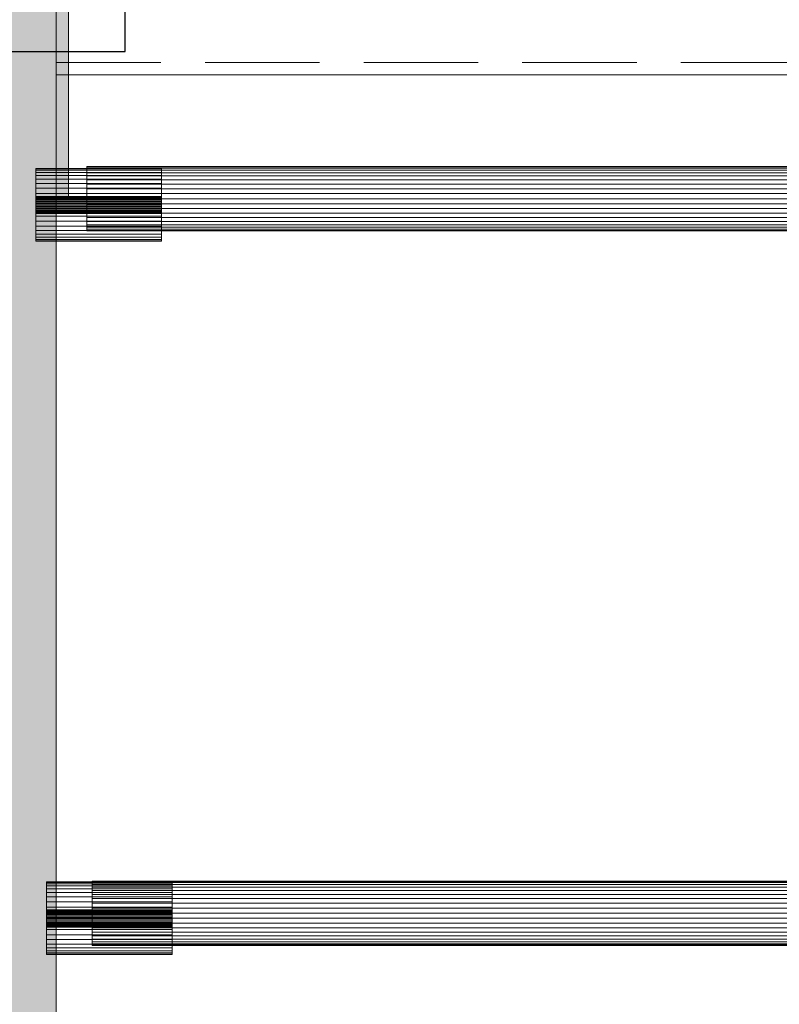
# Model space of a CAD drawing. Units: millimetres. Extents: x -2499 to 30162, y 11490 to 26590.
# Drawn here: x 23656 to 23844, y 23406 to 23649 of the extents above; entities that cross this region are included whole.
import ezdxf

# ---------------------------------------------------------------- set-up
doc = ezdxf.new("R2010")
doc.units = ezdxf.units.MM
doc.header["$MEASUREMENT"] = 0
doc.linetypes.add('Hidden Line', pattern=[39.122222, 28.222222, -10.9])
for name, color, linetype, lineweight, true_color in [('0_Pen_No__4', 7, 'Continuous', 5, 0x783c00), ('A-FLOR_Pen_No__2', 7, 'Continuous', 5, 0x747474), ('d_izmeri 0.09_Pen_No__2', 7, 'Continuous', 5, 0x747474), ('d_izmeri 0.09_Pen_No__65', 7, 'Continuous', 5, 0x636300)]:
    doc.layers.add(name, color=color, linetype=linetype, lineweight=lineweight, true_color=true_color)
for name, color, linetype, lineweight in [('0_Pen_No__7', 5, 'Continuous', 5), ('A-DIMS_Pen_No__1', 7, 'Continuous', 30), ('A-NPLT_Pen_No__1', 7, 'Continuous', 30)]:
    doc.layers.add(name, color=color, linetype=linetype, lineweight=lineweight)
for name, color, linetype in [('A-DIMS', 7, 'Continuous'), ('A-FLOR', 7, 'Continuous'), ('d_izmeri 0.09', 7, 'Continuous')]:
    doc.layers.add(name, color=color, linetype=linetype)
doc.styles.add('GENERATED_STYLE_1', font='Tahoma_1.ttf')
doc.dimstyles.new('GENERATED_STYLE__2', dxfattribs={"dimtxt": 200, "dimasz": 95, "dimexe": 0.18, "dimexo": 10000, "dimgap": 0.09, "dimtad": 1, "dimtih": 1, "dimtoh": 1, "dimdec": 0, "dimzin": 0, "dimdsep": 46, "dimtxsty": 'GENERATED_STYLE_1', "dimblk": 'ARROWHEAD_6', "dimblk1": 'ARROWHEAD_6', "dimblk2": 'ARROWHEAD_6', "dimcen": 0.09, "dimclrd": 7, "dimclre": 7, "dimclrt": 7, "dimadec": 0, "dimazin": 0, "dimtfac": 1, "dimtdec": 4, "dimtmove": 0, "dimatfit": 3, "dimfxl": 1, "dimtolj": 1, "dimtzin": 0, "dimarcsym": 0})

# ---------------------------------------------------------------- blocks, each defined once
blk = doc.blocks.new('Slab_17', base_point=(23682.5, 23720.85))
at = {"layer": 'A-FLOR_Pen_No__2', "linetype": 'Continuous', "flags": 128}
blk.add_lwpolyline([(23682.5, 23720.85), (23602.5, 23720.85), (23602.5, 23640.85), (23682.5, 23640.85)], close=True, dxfattribs=at)
blk = doc.blocks.new('KE380_deelis')
at = {"layer": 'd_izmeri 0.09_Pen_No__65', "linetype": 'Continuous'}
blk.add_hatch(color=256, dxfattribs=at).paths.add_polyline_path([(400, 0), (400, 46), (-400, 46), (-400, 0)])
blk.add_line((-361.73, 0), (400, 0), dxfattribs=at)
blk = doc.blocks.new('Tube 10_2')
at = {"layer": '0_Pen_No__4', "linetype": 'Continuous'}
for p, q in [((730, 17.5), (0, 17.5)), ((730, -17.5), (730, 17.5))]:
    blk.add_line(p, q, dxfattribs=at)
at = {"layer": '0_Pen_No__4', "linetype": 'Hidden Line'}
blk.add_line((0, 14.5), (730, 14.5), dxfattribs=at)
blk = doc.blocks.new('ME_det')
at = {"layer": 'd_izmeri 0.09_Pen_No__2', "linetype": 'Continuous'}
blk.add_hatch(color=256, dxfattribs=at).paths.add_polyline_path([(47.93, 0), (47.93, 3), (-48.02, 3), (-48.02, 0)])
for p, q in [((-48.02, 3), (-47.75, 3)), ((-48.02, 0), (-48.02, 3)), ((-47.75, 3), (-46.96, 3)), ((-46.96, 3), (-45.67, 3)), ((-45.67, 3), (-43.91, 3)), ((-43.91, 3), (-41.72, 3)), ((-41.72, 3), (-41.01, 3)), ((-41.01, 3), (-38.14, 3)), ((-38.14, 3), (-34.89, 3)), ((-34.89, 3), (-31.37, 3)), ((-31.37, 3), (-27.68, 3)), ((-27.68, 3), (-23.93, 3)), ((-23.93, 3), (-20.24, 3)), ((-20.24, 3), (-16.72, 3)), ((-16.72, 3), (-13.48, 3)), ((-13.48, 3), (-10.61, 3)), ((-10.61, 3), (41.72, 3)), ((41.72, 3), (44.13, 3)), ((44.13, 3), (46, 3)), ((46, 3), (47.28, 3)), ((47.28, 3), (47.93, 3)), ((47.93, 0), (47.93, 3)), ((-10.61, 0), (41.72, 0)), ((41.72, 0), (44.13, 0)), ((44.13, 0), (46, 0)), ((46, 0), (47.28, 0)), ((47.28, 0), (47.93, 0)), ((-48.02, 0), (-47.75, 0)), ((-47.75, 0), (-46.96, 0)), ((-46.96, 0), (-45.67, 0)), ((-45.67, 0), (-43.91, 0)), ((-43.91, 0), (-41.72, 0)), ((-41.72, 0), (-41.01, 0)), ((-41.01, 0), (-38.14, 0)), ((-38.14, 0), (-34.89, 0)), ((-34.89, 0), (-31.37, 0)), ((-31.37, 0), (-27.68, 0)), ((-27.68, 0), (-23.93, 0)), ((-23.93, 0), (-20.24, 0)), ((-20.24, 0), (-16.72, 0)), ((-16.72, 0), (-13.48, 0)), ((-13.48, 0), (-10.61, 0))]:
    blk.add_line(p, q, dxfattribs=at)
blk = doc.blocks.new('___SOLID3D___E36_BLOCK_', base_point=(2914.13, 25817.47, 104.4))
at = {"layer": '0_Pen_No__7', "linetype": 'Continuous'}
for p, q in [((2906.2, 25462.47, 104.4), (2906.2, 26172.47, 104.4)), ((2906.2, 26172.47, 104.4), (2906.3, 26172.47, 104.4)), ((2906.3, 26172.47, 104.4), (2906.2, 26172.47, 104.4)), ((2906.2, 26172.47, 104.4), (2906.2, 25462.47, 104.4)), ((2906.2, 26172.47, 104.4), (2906.3, 26172.47, 104.4)), ((2906.3, 26172.47, 104.4), (2906.2, 26172.47, 104.4)), ((2906.59, 26172.47, 104.4), (2906.3, 26172.47, 104.4)), ((2906.3, 26172.47, 104.4), (2906.3, 25462.47, 104.4)), ((2906.3, 26172.47, 104.4), (2906.59, 26172.47, 104.4)), ((2906.3, 25462.47, 104.4), (2906.3, 26172.47, 104.4)), ((2906.3, 26172.47, 104.4), (2906.3, 25462.47, 104.4)), ((2906.3, 25462.47, 104.4), (2906.3, 26172.47, 104.4)), ((2906.3, 26172.47, 104.4), (2906.59, 26172.47, 104.4)), ((2906.59, 26172.47, 104.4), (2906.3, 26172.47, 104.4)), ((2907.07, 26172.47, 104.4), (2906.59, 26172.47, 104.4)), ((2906.59, 26172.47, 104.4), (2906.59, 25462.47, 104.4)), ((2906.59, 25462.47, 104.4), (2906.59, 26172.47, 104.4)), ((2906.59, 26172.47, 104.4), (2906.59, 25462.47, 104.4)), ((2906.59, 25462.47, 104.4), (2906.59, 26172.47, 104.4)), ((2906.59, 26172.47, 104.4), (2907.07, 26172.47, 104.4)), ((2906.59, 26172.47, 104.4), (2907.07, 26172.47, 104.4)), ((2907.07, 26172.47, 104.4), (2906.59, 26172.47, 104.4)), ((2907.72, 26172.47, 104.4), (2907.07, 26172.47, 104.4)), ((2907.07, 26172.47, 104.4), (2907.07, 25462.47, 104.4)), ((2907.07, 25462.47, 104.4), (2907.07, 26172.47, 104.4)), ((2907.07, 26172.47, 104.4), (2907.07, 25462.47, 104.4)), ((2907.07, 25462.47, 104.4), (2907.07, 26172.47, 104.4)), ((2907.07, 26172.47, 104.4), (2907.72, 26172.47, 104.4)), ((2907.07, 26172.47, 104.4), (2907.72, 26172.47, 104.4)), ((2907.72, 26172.47, 104.4), (2907.07, 26172.47, 104.4)), ((2908.52, 26172.47, 104.4), (2907.72, 26172.47, 104.4)), ((2907.72, 26172.47, 104.4), (2907.72, 25462.47, 104.4)), ((2907.72, 25462.47, 104.4), (2907.72, 26172.47, 104.4)), ((2907.72, 26172.47, 104.4), (2907.72, 25462.47, 104.4)), ((2907.72, 26172.47, 104.4), (2908.52, 26172.47, 104.4)), ((2907.72, 25462.47, 104.4), (2907.72, 26172.47, 104.4)), ((2907.72, 26172.47, 104.4), (2908.52, 26172.47, 104.4)), ((2908.52, 26172.47, 104.4), (2907.72, 26172.47, 104.4)), ((2909.47, 26172.47, 104.4), (2908.52, 26172.47, 104.4)), ((2908.52, 26172.47, 104.4), (2908.52, 25462.47, 104.4)), ((2908.52, 25462.47, 104.4), (2908.52, 26172.47, 104.4)), ((2908.52, 26172.47, 104.4), (2908.52, 25462.47, 104.4)), ((2908.52, 25462.47, 104.4), (2908.52, 26172.47, 104.4)), ((2908.52, 26172.47, 104.4), (2909.47, 26172.47, 104.4)), ((2908.52, 26172.47, 104.4), (2909.47, 26172.47, 104.4)), ((2909.47, 26172.47, 104.4), (2908.52, 26172.47, 104.4)), ((2910.53, 26172.47, 104.4), (2909.47, 26172.47, 104.4)), ((2909.47, 26172.47, 104.4), (2909.47, 25462.47, 104.4)), ((2909.47, 25462.47, 104.4), (2909.47, 26172.47, 104.4)), ((2909.47, 26172.47, 104.4), (2909.47, 25462.47, 104.4)), ((2909.47, 26172.47, 104.4), (2910.53, 26172.47, 104.4)), ((2909.47, 25462.47, 104.4), (2909.47, 26172.47, 104.4)), ((2909.47, 26172.47, 104.4), (2910.53, 26172.47, 104.4)), ((2910.53, 26172.47, 104.4), (2909.47, 26172.47, 104.4)), ((2911.68, 26172.47, 104.4), (2910.53, 26172.47, 104.4)), ((2910.53, 26172.47, 104.4), (2910.53, 25462.47, 104.4)), ((2910.53, 25462.47, 104.4), (2910.53, 26172.47, 104.4)), ((2910.53, 26172.47, 104.4), (2910.53, 25462.47, 104.4)), ((2910.53, 25462.47, 104.4), (2910.53, 26172.47, 104.4)), ((2910.53, 26172.47, 104.4), (2911.68, 26172.47, 104.4)), ((2910.53, 26172.47, 104.4), (2911.68, 26172.47, 104.4)), ((2911.68, 26172.47, 104.4), (2910.53, 26172.47, 104.4)), ((2912.89, 26172.47, 104.4), (2911.68, 26172.47, 104.4)), ((2911.68, 26172.47, 104.4), (2911.68, 25462.47, 104.4)), ((2911.68, 25462.47, 104.4), (2911.68, 26172.47, 104.4)), ((2911.68, 26172.47, 104.4), (2911.68, 25462.47, 104.4)), ((2911.68, 25462.47, 104.4), (2911.68, 26172.47, 104.4)), ((2911.68, 26172.47, 104.4), (2912.89, 26172.47, 104.4)), ((2911.68, 26172.47, 104.4), (2912.89, 26172.47, 104.4)), ((2912.89, 26172.47, 104.4), (2911.68, 26172.47, 104.4)), ((2914.13, 26172.47, 104.4), (2912.89, 26172.47, 104.4)), ((2912.89, 26172.47, 104.4), (2912.89, 25462.47, 104.4)), ((2912.89, 25462.47, 104.4), (2912.89, 26172.47, 104.4)), ((2912.89, 26172.47, 104.4), (2912.89, 25462.47, 104.4)), ((2912.89, 26172.47, 104.4), (2914.13, 26172.47, 104.4)), ((2912.89, 25462.47, 104.4), (2912.89, 26172.47, 104.4)), ((2912.89, 26172.47, 104.4), (2914.13, 26172.47, 104.4)), ((2914.13, 26172.47, 104.4), (2912.89, 26172.47, 104.4)), ((2915.37, 26172.47, 104.4), (2914.13, 26172.47, 104.4)), ((2914.13, 26172.47, 104.4), (2914.13, 25462.47, 104.4)), ((2914.13, 25462.47, 104.4), (2914.13, 26172.47, 104.4)), ((2914.13, 26172.47, 104.4), (2914.13, 25462.47, 104.4)), ((2914.13, 25462.47, 104.4), (2914.13, 26172.47, 104.4)), ((2914.13, 26172.47, 104.4), (2915.37, 26172.47, 104.4)), ((2914.13, 26172.47, 104.4), (2915.37, 26172.47, 104.4)), ((2915.37, 26172.47, 104.4), (2914.13, 26172.47, 104.4)), ((2916.58, 26172.47, 104.4), (2915.37, 26172.47, 104.4)), ((2915.37, 26172.47, 104.4), (2915.37, 25462.47, 104.4)), ((2915.37, 25462.47, 104.4), (2915.37, 26172.47, 104.4)), ((2915.37, 26172.47, 104.4), (2915.37, 25462.47, 104.4)), ((2915.37, 26172.47, 104.4), (2916.58, 26172.47, 104.4)), ((2915.37, 25462.47, 104.4), (2915.37, 26172.47, 104.4)), ((2915.37, 26172.47, 104.4), (2916.58, 26172.47, 104.4)), ((2916.58, 26172.47, 104.4), (2915.37, 26172.47, 104.4)), ((2917.73, 26172.47, 104.4), (2916.58, 26172.47, 104.4)), ((2916.58, 26172.47, 104.4), (2916.58, 25462.47, 104.4)), ((2916.58, 25462.47, 104.4), (2916.58, 26172.47, 104.4)), ((2916.58, 26172.47, 104.4), (2916.58, 25462.47, 104.4)), ((2916.58, 25462.47, 104.4), (2916.58, 26172.47, 104.4)), ((2916.58, 26172.47, 104.4), (2917.73, 26172.47, 104.4)), ((2916.58, 26172.47, 104.4), (2917.73, 26172.47, 104.4)), ((2917.73, 26172.47, 104.4), (2916.58, 26172.47, 104.4)), ((2918.79, 26172.47, 104.4), (2917.73, 26172.47, 104.4)), ((2917.73, 26172.47, 104.4), (2917.73, 25462.47, 104.4)), ((2917.73, 25462.47, 104.4), (2917.73, 26172.47, 104.4)), ((2917.73, 26172.47, 104.4), (2917.73, 25462.47, 104.4)), ((2917.73, 25462.47, 104.4), (2917.73, 26172.47, 104.4)), ((2917.73, 26172.47, 104.4), (2918.79, 26172.47, 104.4)), ((2917.73, 26172.47, 104.4), (2918.79, 26172.47, 104.4)), ((2918.79, 26172.47, 104.4), (2917.73, 26172.47, 104.4)), ((2919.74, 26172.47, 104.4), (2918.79, 26172.47, 104.4)), ((2918.79, 26172.47, 104.4), (2918.79, 25462.47, 104.4)), ((2918.79, 25462.47, 104.4), (2918.79, 26172.47, 104.4)), ((2918.79, 26172.47, 104.4), (2918.79, 25462.47, 104.4)), ((2918.79, 26172.47, 104.4), (2919.74, 26172.47, 104.4)), ((2918.79, 25462.47, 104.4), (2918.79, 26172.47, 104.4)), ((2918.79, 26172.47, 104.4), (2919.74, 26172.47, 104.4)), ((2919.74, 26172.47, 104.4), (2918.79, 26172.47, 104.4)), ((2920.55, 26172.47, 104.4), (2919.74, 26172.47, 104.4)), ((2919.74, 26172.47, 104.4), (2919.74, 25462.47, 104.4)), ((2919.74, 25462.47, 104.4), (2919.74, 26172.47, 104.4)), ((2919.74, 26172.47, 104.4), (2919.74, 25462.47, 104.4)), ((2919.74, 25462.47, 104.4), (2919.74, 26172.47, 104.4)), ((2919.74, 26172.47, 104.4), (2920.55, 26172.47, 104.4)), ((2919.74, 26172.47, 104.4), (2920.55, 26172.47, 104.4)), ((2920.55, 26172.47, 104.4), (2919.74, 26172.47, 104.4)), ((2921.2, 26172.47, 104.4), (2920.55, 26172.47, 104.4)), ((2920.55, 26172.47, 104.4), (2920.55, 25462.47, 104.4)), ((2920.55, 25462.47, 104.4), (2920.55, 26172.47, 104.4)), ((2920.55, 26172.47, 104.4), (2920.55, 25462.47, 104.4)), ((2920.55, 26172.47, 104.4), (2921.2, 26172.47, 104.4)), ((2920.55, 25462.47, 104.4), (2920.55, 26172.47, 104.4)), ((2920.55, 26172.47, 104.4), (2921.2, 26172.47, 104.4)), ((2921.2, 26172.47, 104.4), (2920.55, 26172.47, 104.4)), ((2921.68, 26172.47, 104.4), (2921.2, 26172.47, 104.4)), ((2921.2, 26172.47, 104.4), (2921.2, 25462.47, 104.4)), ((2921.2, 25462.47, 104.4), (2921.2, 26172.47, 104.4)), ((2921.2, 26172.47, 104.4), (2921.2, 25462.47, 104.4)), ((2921.2, 25462.47, 104.4), (2921.2, 26172.47, 104.4)), ((2921.2, 26172.47, 104.4), (2921.68, 26172.47, 104.4)), ((2921.2, 26172.47, 104.4), (2921.68, 26172.47, 104.4)), ((2921.68, 26172.47, 104.4), (2921.2, 26172.47, 104.4)), ((2921.97, 26172.47, 104.4), (2921.68, 26172.47, 104.4)), ((2921.68, 26172.47, 104.4), (2921.68, 25462.47, 104.4)), ((2921.68, 25462.47, 104.4), (2921.68, 26172.47, 104.4)), ((2921.68, 26172.47, 104.4), (2921.68, 25462.47, 104.4)), ((2921.68, 25462.47, 104.4), (2921.68, 26172.47, 104.4)), ((2921.68, 26172.47, 104.4), (2921.97, 26172.47, 104.4)), ((2921.68, 26172.47, 104.4), (2921.97, 26172.47, 104.4)), ((2921.97, 26172.47, 104.4), (2921.68, 26172.47, 104.4)), ((2922.06, 26172.47, 104.4), (2921.97, 26172.47, 104.4)), ((2921.97, 26172.47, 104.4), (2921.97, 25462.47, 104.4)), ((2921.97, 25462.47, 104.4), (2921.97, 26172.47, 104.4)), ((2921.97, 26172.47, 104.4), (2921.97, 25462.47, 104.4)), ((2921.97, 26172.47, 104.4), (2922.06, 26172.47, 104.4)), ((2921.97, 25462.47, 104.4), (2921.97, 26172.47, 104.4)), ((2921.97, 26172.47, 104.4), (2922.06, 26172.47, 104.4)), ((2922.06, 26172.47, 104.4), (2921.97, 26172.47, 104.4)), ((2922.06, 25462.47, 104.4), (2922.06, 26172.47, 104.4)), ((2922.06, 26172.47, 104.4), (2922.06, 25462.47, 104.4))]:
    blk.add_line(p, q, dxfattribs=at)
blk = doc.blocks.new('*D104')
at = {"layer": 'A-DIMS_Pen_No__1', "linetype": 'Continuous', "transparency": 16777216}
for p, q in [((22030.5, 24930.49), (22030.5, 25117.99)), ((29030.5, 24930.49), (29030.5, 25117.99)), ((22080.5, 25074.24), (21980.5, 24974.24)), ((28980.5, 24974.24), (29080.5, 25074.24)), ((21955.5, 25024.24), (22030.5, 25024.24)), ((22030.5, 25024.24), (29030.5, 25024.24)), ((29030.5, 25024.24), (29105.5, 25024.24))]:
    blk.add_line(p, q, dxfattribs=at)
at = {"layer": 'A-DIMS_Pen_No__1', "transparency": 16777216, "insert": (25187.64, 25064.24), "char_height": 200, "attachment_point": 7, "style": 'GENERATED_STYLE_1'}
blk.add_mtext('\\A1;{\\fTahoma|b0|i0|c0|p34;7\xa0000}', dxfattribs=at)
blk = doc.blocks.new('ARROWHEAD_6')
at = {"color": 0, "linetype": 'Continuous', "lineweight": 0}
for p, q in [((-0.5, -0.5), (0.5, 0.5)), ((0, 0), (-1, 0))]:
    blk.add_line(p, q, dxfattribs=at)
blk = doc.blocks.new('*D105')
at = {"layer": 'A-DIMS_Pen_No__1', "linetype": 'Continuous', "transparency": 16777216}
for p, q in [((23530.5, 24550.41), (23530.5, 24737.91)), ((27530.5, 24550.41), (27530.5, 24737.91)), ((23580.5, 24694.16), (23480.5, 24594.16)), ((27480.5, 24594.16), (27580.5, 24694.16)), ((23455.5, 24644.16), (23530.5, 24644.16)), ((23530.5, 24644.16), (27530.5, 24644.16)), ((27530.5, 24644.16), (27605.5, 24644.16))]:
    blk.add_line(p, q, dxfattribs=at)
at = {"layer": 'A-DIMS_Pen_No__1', "transparency": 16777216, "insert": (25187.64, 24684.16), "char_height": 200, "attachment_point": 7, "style": 'GENERATED_STYLE_1'}
blk.add_mtext('\\A1;{\\fTahoma|b0|i0|c0|p34;4\xa0000}', dxfattribs=at)
blk = doc.blocks.new('___SOLID3D___E5F_BLOCK_', base_point=(2914.17, 26165.97, 104.43))
at = {"layer": '0_Pen_No__7', "linetype": 'Continuous'}
for p, q in [((2905.2, 26150.47, 104.43), (2905.2, 26181.47, 104.43)), ((2905.2, 26181.47, 104.43), (2905.31, 26181.47, 104.43)), ((2905.31, 26181.47, 104.43), (2905.2, 26181.47, 104.43)), ((2905.2, 26181.47, 104.43), (2905.2, 26150.47, 104.43)), ((2905.31, 26181.47, 104.43), (2905.2, 26181.47, 104.43)), ((2905.2, 26181.47, 104.43), (2905.31, 26181.47, 104.43)), ((2905.63, 26181.47, 104.43), (2905.31, 26181.47, 104.43)), ((2905.31, 26181.47, 104.43), (2905.31, 26150.47, 104.43)), ((2905.31, 26181.47, 104.43), (2905.63, 26181.47, 104.43)), ((2905.31, 26150.47, 104.43), (2905.31, 26181.47, 104.43)), ((2905.31, 26181.47, 104.43), (2905.31, 26150.47, 104.43)), ((2905.31, 26150.47, 104.43), (2905.31, 26181.47, 104.43)), ((2905.63, 26181.47, 104.43), (2905.31, 26181.47, 104.43)), ((2905.31, 26181.47, 104.43), (2905.63, 26181.47, 104.43)), ((2906.17, 26181.47, 104.43), (2905.63, 26181.47, 104.43)), ((2905.63, 26181.47, 104.43), (2905.63, 26150.47, 104.43)), ((2905.63, 26150.47, 104.43), (2905.63, 26181.47, 104.43)), ((2905.63, 26181.47, 104.43), (2905.63, 26150.47, 104.43)), ((2905.63, 26150.47, 104.43), (2905.63, 26181.47, 104.43)), ((2905.63, 26181.47, 104.43), (2906.17, 26181.47, 104.43)), ((2906.17, 26181.47, 104.43), (2905.63, 26181.47, 104.43)), ((2905.63, 26181.47, 104.43), (2906.17, 26181.47, 104.43)), ((2906.91, 26181.47, 104.43), (2906.17, 26181.47, 104.43)), ((2906.17, 26181.47, 104.43), (2906.17, 26150.47, 104.43)), ((2906.17, 26150.47, 104.43), (2906.17, 26181.47, 104.43)), ((2906.17, 26181.47, 104.43), (2906.17, 26150.47, 104.43)), ((2906.17, 26150.47, 104.43), (2906.17, 26181.47, 104.43)), ((2906.17, 26181.47, 104.43), (2906.91, 26181.47, 104.43)), ((2906.91, 26181.47, 104.43), (2906.17, 26181.47, 104.43)), ((2906.17, 26181.47, 104.43), (2906.91, 26181.47, 104.43)), ((2907.82, 26181.47, 104.43), (2906.91, 26181.47, 104.43)), ((2906.91, 26181.47, 104.43), (2906.91, 26150.47, 104.43)), ((2906.91, 26150.47, 104.43), (2906.91, 26181.47, 104.43)), ((2906.91, 26181.47, 104.43), (2906.91, 26150.47, 104.43)), ((2906.91, 26181.47, 104.43), (2907.82, 26181.47, 104.43)), ((2906.91, 26150.47, 104.43), (2906.91, 26181.47, 104.43)), ((2907.82, 26181.47, 104.43), (2906.91, 26181.47, 104.43)), ((2906.91, 26181.47, 104.43), (2907.82, 26181.47, 104.43)), ((2908.89, 26181.47, 104.43), (2907.82, 26181.47, 104.43)), ((2907.82, 26181.47, 104.43), (2907.82, 26150.47, 104.43)), ((2907.82, 26150.47, 104.43), (2907.82, 26181.47, 104.43)), ((2907.82, 26181.47, 104.43), (2907.82, 26150.47, 104.43)), ((2907.82, 26150.47, 104.43), (2907.82, 26181.47, 104.43)), ((2907.82, 26181.47, 104.43), (2908.89, 26181.47, 104.43)), ((2908.89, 26181.47, 104.43), (2907.82, 26181.47, 104.43)), ((2907.82, 26181.47, 104.43), (2908.89, 26181.47, 104.43)), ((2910.1, 26181.47, 104.43), (2908.89, 26181.47, 104.43)), ((2908.89, 26181.47, 104.43), (2908.89, 26150.47, 104.43)), ((2908.89, 26150.47, 104.43), (2908.89, 26181.47, 104.43)), ((2908.89, 26181.47, 104.43), (2908.89, 26150.47, 104.43)), ((2908.89, 26181.47, 104.43), (2910.1, 26181.47, 104.43)), ((2908.89, 26150.47, 104.43), (2908.89, 26181.47, 104.43)), ((2910.1, 26181.47, 104.43), (2908.89, 26181.47, 104.43)), ((2908.89, 26181.47, 104.43), (2910.1, 26181.47, 104.43)), ((2911.4, 26181.47, 104.43), (2910.1, 26181.47, 104.43)), ((2910.1, 26181.47, 104.43), (2910.1, 26150.47, 104.43)), ((2910.1, 26150.47, 104.43), (2910.1, 26181.47, 104.43)), ((2910.1, 26181.47, 104.43), (2910.1, 26150.47, 104.43)), ((2910.1, 26150.47, 104.43), (2910.1, 26181.47, 104.43)), ((2910.1, 26181.47, 104.43), (2911.4, 26181.47, 104.43)), ((2911.4, 26181.47, 104.43), (2910.1, 26181.47, 104.43)), ((2910.1, 26181.47, 104.43), (2911.4, 26181.47, 104.43)), ((2912.77, 26181.47, 104.43), (2911.4, 26181.47, 104.43)), ((2911.4, 26181.47, 104.43), (2911.4, 26150.47, 104.43)), ((2911.4, 26150.47, 104.43), (2911.4, 26181.47, 104.43)), ((2911.4, 26181.47, 104.43), (2911.4, 26150.47, 104.43)), ((2911.4, 26150.47, 104.43), (2911.4, 26181.47, 104.43)), ((2911.4, 26181.47, 104.43), (2912.77, 26181.47, 104.43)), ((2912.77, 26181.47, 104.43), (2911.4, 26181.47, 104.43)), ((2911.4, 26181.47, 104.43), (2912.77, 26181.47, 104.43)), ((2911.98, 26181.47, 104.43), (2911.98, 26150.47, 104.43)), ((2912, 26181.47, 104.43), (2911.98, 26181.47, 104.43)), ((2911.98, 26181.47, 104.43), (2912, 26181.47, 104.43)), ((2911.98, 26181.47, 104.43), (2912, 26181.47, 104.43)), ((2912, 26181.47, 104.43), (2911.98, 26181.47, 104.43)), ((2912, 26181.47, 104.43), (2912.08, 26181.47, 104.43)), ((2912, 26150.47, 104.43), (2912, 26181.47, 104.43)), ((2912.08, 26181.47, 104.43), (2912, 26181.47, 104.43)), ((2912, 26181.47, 104.43), (2912, 26150.47, 104.43)), ((2912, 26181.47, 104.43), (2912.08, 26181.47, 104.43)), ((2912.08, 26181.47, 104.43), (2912, 26181.47, 104.43)), ((2912.08, 26181.47, 104.43), (2912.21, 26181.47, 104.43)), ((2912.08, 26150.47, 104.43), (2912.08, 26181.47, 104.43)), ((2912.08, 26150.47, 104.43), (2912.08, 26181.47, 104.43)), ((2912.21, 26181.47, 104.43), (2912.08, 26181.47, 104.43)), ((2912.08, 26181.47, 104.43), (2912.21, 26181.47, 104.43)), ((2912.21, 26181.47, 104.43), (2912.08, 26181.47, 104.43)), ((2912.21, 26150.47, 104.43), (2912.21, 26181.47, 104.43)), ((2912.21, 26181.47, 104.43), (2912.38, 26181.47, 104.43)), ((2912.21, 26150.47, 104.43), (2912.21, 26181.47, 104.43)), ((2912.38, 26181.47, 104.43), (2912.21, 26181.47, 104.43)), ((2912.21, 26181.47, 104.43), (2912.38, 26181.47, 104.43)), ((2912.38, 26181.47, 104.43), (2912.21, 26181.47, 104.43)), ((2912.38, 26181.47, 104.43), (2912.6, 26181.47, 104.43)), ((2912.38, 26150.47, 104.43), (2912.38, 26181.47, 104.43)), ((2912.38, 26150.47, 104.43), (2912.38, 26181.47, 104.43)), ((2912.6, 26181.47, 104.43), (2912.38, 26181.47, 104.43)), ((2912.38, 26181.47, 104.43), (2912.6, 26181.47, 104.43)), ((2912.6, 26181.47, 104.43), (2912.38, 26181.47, 104.43)), ((2912.6, 26150.47, 104.43), (2912.6, 26181.47, 104.43)), ((2912.6, 26181.47, 104.43), (2912.86, 26181.47, 104.43)), ((2912.6, 26150.47, 104.43), (2912.6, 26181.47, 104.43)), ((2912.86, 26181.47, 104.43), (2912.6, 26181.47, 104.43)), ((2912.6, 26181.47, 104.43), (2912.86, 26181.47, 104.43)), ((2912.86, 26181.47, 104.43), (2912.6, 26181.47, 104.43)), ((2914.17, 26181.47, 104.43), (2912.77, 26181.47, 104.43)), ((2912.77, 26181.47, 104.43), (2912.77, 26150.47, 104.43)), ((2912.77, 26150.47, 104.43), (2912.77, 26181.47, 104.43)), ((2912.77, 26181.47, 104.43), (2912.77, 26150.47, 104.43)), ((2912.77, 26181.47, 104.43), (2914.17, 26181.47, 104.43)), ((2912.77, 26150.47, 104.43), (2912.77, 26181.47, 104.43)), ((2914.17, 26181.47, 104.43), (2912.77, 26181.47, 104.43)), ((2912.77, 26181.47, 104.43), (2914.17, 26181.47, 104.43)), ((2912.86, 26181.47, 104.43), (2913.14, 26181.47, 104.43)), ((2912.86, 26150.47, 104.43), (2912.86, 26181.47, 104.43)), ((2912.86, 26150.47, 104.43), (2912.86, 26181.47, 104.43)), ((2913.14, 26181.47, 104.43), (2912.86, 26181.47, 104.43)), ((2912.86, 26181.47, 104.43), (2913.14, 26181.47, 104.43)), ((2913.14, 26181.47, 104.43), (2912.86, 26181.47, 104.43)), ((2913.14, 26181.47, 104.43), (2913.45, 26181.47, 104.43)), ((2913.14, 26150.47, 104.43), (2913.14, 26181.47, 104.43)), ((2913.14, 26150.47, 104.43), (2913.14, 26181.47, 104.43)), ((2913.45, 26181.47, 104.43), (2913.14, 26181.47, 104.43)), ((2913.14, 26181.47, 104.43), (2913.45, 26181.47, 104.43)), ((2913.45, 26181.47, 104.43), (2913.14, 26181.47, 104.43)), ((2913.45, 26150.47, 104.43), (2913.45, 26181.47, 104.43)), ((2913.45, 26181.47, 104.43), (2913.78, 26181.47, 104.43)), ((2913.45, 26150.47, 104.43), (2913.45, 26181.47, 104.43)), ((2913.78, 26181.47, 104.43), (2913.45, 26181.47, 104.43)), ((2913.45, 26181.47, 104.43), (2913.78, 26181.47, 104.43)), ((2913.78, 26181.47, 104.43), (2913.45, 26181.47, 104.43)), ((2913.78, 26181.47, 104.43), (2914.11, 26181.47, 104.43)), ((2913.78, 26150.47, 104.43), (2913.78, 26181.47, 104.43)), ((2913.78, 26150.47, 104.43), (2913.78, 26181.47, 104.43)), ((2914.11, 26181.47, 104.43), (2913.78, 26181.47, 104.43)), ((2913.78, 26181.47, 104.43), (2914.11, 26181.47, 104.43)), ((2914.11, 26181.47, 104.43), (2913.78, 26181.47, 104.43)), ((2914.11, 26150.47, 104.43), (2914.11, 26181.47, 104.43)), ((2914.11, 26181.47, 104.43), (2914.45, 26181.47, 104.43)), ((2914.11, 26150.47, 104.43), (2914.11, 26181.47, 104.43)), ((2914.45, 26181.47, 104.43), (2914.11, 26181.47, 104.43)), ((2914.11, 26181.47, 104.43), (2914.45, 26181.47, 104.43)), ((2914.45, 26181.47, 104.43), (2914.11, 26181.47, 104.43)), ((2915.57, 26181.47, 104.43), (2914.17, 26181.47, 104.43)), ((2914.17, 26181.47, 104.43), (2914.17, 26150.47, 104.43)), ((2914.17, 26150.47, 104.43), (2914.17, 26181.47, 104.43)), ((2914.17, 26181.47, 104.43), (2914.17, 26150.47, 104.43)), ((2914.17, 26150.47, 104.43), (2914.17, 26181.47, 104.43)), ((2914.17, 26181.47, 104.43), (2915.57, 26181.47, 104.43)), ((2915.57, 26181.47, 104.43), (2914.17, 26181.47, 104.43)), ((2914.17, 26181.47, 104.43), (2915.57, 26181.47, 104.43)), ((2914.45, 26181.47, 104.43), (2914.78, 26181.47, 104.43)), ((2914.45, 26150.47, 104.43), (2914.45, 26181.47, 104.43)), ((2914.45, 26150.47, 104.43), (2914.45, 26181.47, 104.43)), ((2914.78, 26181.47, 104.43), (2914.45, 26181.47, 104.43)), ((2914.45, 26181.47, 104.43), (2914.78, 26181.47, 104.43)), ((2914.78, 26181.47, 104.43), (2914.45, 26181.47, 104.43)), ((2914.78, 26181.47, 104.43), (2915.09, 26181.47, 104.43)), ((2914.78, 26150.47, 104.43), (2914.78, 26181.47, 104.43)), ((2914.78, 26150.47, 104.43), (2914.78, 26181.47, 104.43)), ((2915.09, 26181.47, 104.43), (2914.78, 26181.47, 104.43)), ((2914.78, 26181.47, 104.43), (2915.09, 26181.47, 104.43)), ((2915.09, 26181.47, 104.43), (2914.78, 26181.47, 104.43)), ((2915.09, 26150.47, 104.43), (2915.09, 26181.47, 104.43)), ((2915.09, 26181.47, 104.43), (2915.37, 26181.47, 104.43)), ((2915.09, 26150.47, 104.43), (2915.09, 26181.47, 104.43)), ((2915.37, 26181.47, 104.43), (2915.09, 26181.47, 104.43)), ((2915.09, 26181.47, 104.43), (2915.37, 26181.47, 104.43)), ((2915.37, 26181.47, 104.43), (2915.09, 26181.47, 104.43)), ((2915.37, 26181.47, 104.43), (2915.63, 26181.47, 104.43)), ((2915.37, 26150.47, 104.43), (2915.37, 26181.47, 104.43)), ((2915.37, 26150.47, 104.43), (2915.37, 26181.47, 104.43)), ((2915.63, 26181.47, 104.43), (2915.37, 26181.47, 104.43)), ((2915.37, 26181.47, 104.43), (2915.63, 26181.47, 104.43)), ((2915.63, 26181.47, 104.43), (2915.37, 26181.47, 104.43)), ((2916.94, 26181.47, 104.43), (2915.57, 26181.47, 104.43)), ((2915.57, 26181.47, 104.43), (2915.57, 26150.47, 104.43)), ((2915.57, 26150.47, 104.43), (2915.57, 26181.47, 104.43)), ((2915.57, 26181.47, 104.43), (2915.57, 26150.47, 104.43)), ((2915.57, 26181.47, 104.43), (2916.94, 26181.47, 104.43)), ((2915.57, 26150.47, 104.43), (2915.57, 26181.47, 104.43)), ((2916.94, 26181.47, 104.43), (2915.57, 26181.47, 104.43)), ((2915.57, 26181.47, 104.43), (2916.94, 26181.47, 104.43)), ((2915.63, 26150.47, 104.43), (2915.63, 26181.47, 104.43)), ((2915.63, 26181.47, 104.43), (2915.84, 26181.47, 104.43)), ((2915.63, 26150.47, 104.43), (2915.63, 26181.47, 104.43)), ((2915.84, 26181.47, 104.43), (2915.63, 26181.47, 104.43)), ((2915.63, 26181.47, 104.43), (2915.84, 26181.47, 104.43)), ((2915.84, 26181.47, 104.43), (2915.63, 26181.47, 104.43)), ((2915.84, 26181.47, 104.43), (2916.02, 26181.47, 104.43)), ((2915.84, 26150.47, 104.43), (2915.84, 26181.47, 104.43)), ((2915.84, 26150.47, 104.43), (2915.84, 26181.47, 104.43)), ((2916.02, 26181.47, 104.43), (2915.84, 26181.47, 104.43)), ((2915.84, 26181.47, 104.43), (2916.02, 26181.47, 104.43)), ((2916.02, 26181.47, 104.43), (2915.84, 26181.47, 104.43)), ((2916.02, 26181.47, 104.43), (2916.15, 26181.47, 104.43)), ((2916.02, 26150.47, 104.43), (2916.02, 26181.47, 104.43)), ((2916.02, 26150.47, 104.43), (2916.02, 26181.47, 104.43)), ((2916.15, 26181.47, 104.43), (2916.02, 26181.47, 104.43)), ((2916.02, 26181.47, 104.43), (2916.15, 26181.47, 104.43)), ((2916.15, 26181.47, 104.43), (2916.02, 26181.47, 104.43)), ((2916.15, 26150.47, 104.43), (2916.15, 26181.47, 104.43)), ((2916.15, 26181.47, 104.43), (2916.23, 26181.47, 104.43)), ((2916.15, 26150.47, 104.43), (2916.15, 26181.47, 104.43)), ((2916.23, 26181.47, 104.43), (2916.15, 26181.47, 104.43)), ((2916.15, 26181.47, 104.43), (2916.23, 26181.47, 104.43)), ((2916.23, 26181.47, 104.43), (2916.15, 26181.47, 104.43)), ((2916.23, 26181.47, 104.43), (2916.25, 26181.47, 104.43)), ((2916.23, 26150.47, 104.43), (2916.23, 26181.47, 104.43)), ((2916.23, 26150.47, 104.43), (2916.23, 26181.47, 104.43)), ((2916.25, 26181.47, 104.43), (2916.23, 26181.47, 104.43)), ((2916.25, 26181.47, 104.43), (2916.23, 26181.47, 104.43)), ((2916.23, 26181.47, 104.43), (2916.25, 26181.47, 104.43)), ((2916.25, 26181.47, 104.43), (2916.25, 26150.47, 104.43)), ((2916.25, 26150.47, 104.43), (2916.25, 26181.47, 104.43)), ((2918.24, 26181.47, 104.43), (2916.94, 26181.47, 104.43)), ((2916.94, 26181.47, 104.43), (2916.94, 26150.47, 104.43)), ((2916.94, 26150.47, 104.43), (2916.94, 26181.47, 104.43)), ((2916.94, 26181.47, 104.43), (2916.94, 26150.47, 104.43)), ((2916.94, 26150.47, 104.43), (2916.94, 26181.47, 104.43)), ((2916.94, 26181.47, 104.43), (2918.24, 26181.47, 104.43)), ((2918.24, 26181.47, 104.43), (2916.94, 26181.47, 104.43)), ((2916.94, 26181.47, 104.43), (2918.24, 26181.47, 104.43)), ((2919.44, 26181.47, 104.43), (2918.24, 26181.47, 104.43)), ((2918.24, 26181.47, 104.43), (2918.24, 26150.47, 104.43)), ((2918.24, 26150.47, 104.43), (2918.24, 26181.47, 104.43)), ((2918.24, 26181.47, 104.43), (2918.24, 26150.47, 104.43)), ((2918.24, 26150.47, 104.43), (2918.24, 26181.47, 104.43)), ((2918.24, 26181.47, 104.43), (2919.44, 26181.47, 104.43)), ((2919.44, 26181.47, 104.43), (2918.24, 26181.47, 104.43)), ((2918.24, 26181.47, 104.43), (2919.44, 26181.47, 104.43)), ((2920.51, 26181.47, 104.43), (2919.44, 26181.47, 104.43)), ((2919.44, 26181.47, 104.43), (2919.44, 26150.47, 104.43)), ((2919.44, 26150.47, 104.43), (2919.44, 26181.47, 104.43)), ((2919.44, 26181.47, 104.43), (2919.44, 26150.47, 104.43)), ((2919.44, 26181.47, 104.43), (2920.51, 26181.47, 104.43)), ((2919.44, 26150.47, 104.43), (2919.44, 26181.47, 104.43)), ((2920.51, 26181.47, 104.43), (2919.44, 26181.47, 104.43)), ((2919.44, 26181.47, 104.43), (2920.51, 26181.47, 104.43)), ((2921.43, 26181.47, 104.43), (2920.51, 26181.47, 104.43)), ((2920.51, 26181.47, 104.43), (2920.51, 26150.47, 104.43)), ((2920.51, 26150.47, 104.43), (2920.51, 26181.47, 104.43)), ((2920.51, 26181.47, 104.43), (2920.51, 26150.47, 104.43)), ((2920.51, 26150.47, 104.43), (2920.51, 26181.47, 104.43)), ((2920.51, 26181.47, 104.43), (2921.43, 26181.47, 104.43)), ((2921.43, 26181.47, 104.43), (2920.51, 26181.47, 104.43)), ((2920.51, 26181.47, 104.43), (2921.43, 26181.47, 104.43)), ((2922.17, 26181.47, 104.43), (2921.43, 26181.47, 104.43)), ((2921.43, 26181.47, 104.43), (2921.43, 26150.47, 104.43)), ((2921.43, 26150.47, 104.43), (2921.43, 26181.47, 104.43)), ((2921.43, 26181.47, 104.43), (2921.43, 26150.47, 104.43)), ((2921.43, 26181.47, 104.43), (2922.17, 26181.47, 104.43)), ((2921.43, 26150.47, 104.43), (2921.43, 26181.47, 104.43)), ((2922.17, 26181.47, 104.43), (2921.43, 26181.47, 104.43)), ((2921.43, 26181.47, 104.43), (2922.17, 26181.47, 104.43)), ((2922.7, 26181.47, 104.43), (2922.17, 26181.47, 104.43)), ((2922.17, 26181.47, 104.43), (2922.17, 26150.47, 104.43)), ((2922.17, 26150.47, 104.43), (2922.17, 26181.47, 104.43)), ((2922.17, 26181.47, 104.43), (2922.17, 26150.47, 104.43)), ((2922.17, 26150.47, 104.43), (2922.17, 26181.47, 104.43)), ((2922.17, 26181.47, 104.43), (2922.7, 26181.47, 104.43)), ((2922.7, 26181.47, 104.43), (2922.17, 26181.47, 104.43)), ((2922.17, 26181.47, 104.43), (2922.7, 26181.47, 104.43)), ((2923.03, 26181.47, 104.43), (2922.7, 26181.47, 104.43)), ((2922.7, 26181.47, 104.43), (2922.7, 26150.47, 104.43)), ((2922.7, 26150.47, 104.43), (2922.7, 26181.47, 104.43)), ((2922.7, 26181.47, 104.43), (2922.7, 26150.47, 104.43)), ((2922.7, 26150.47, 104.43), (2922.7, 26181.47, 104.43)), ((2922.7, 26181.47, 104.43), (2923.03, 26181.47, 104.43)), ((2923.03, 26181.47, 104.43), (2922.7, 26181.47, 104.43)), ((2922.7, 26181.47, 104.43), (2923.03, 26181.47, 104.43)), ((2923.14, 26181.47, 104.43), (2923.03, 26181.47, 104.43)), ((2923.03, 26181.47, 104.43), (2923.03, 26150.47, 104.43)), ((2923.03, 26150.47, 104.43), (2923.03, 26181.47, 104.43)), ((2923.03, 26181.47, 104.43), (2923.03, 26150.47, 104.43)), ((2923.03, 26181.47, 104.43), (2923.14, 26181.47, 104.43)), ((2923.03, 26150.47, 104.43), (2923.03, 26181.47, 104.43)), ((2923.03, 26181.47, 104.43), (2923.14, 26181.47, 104.43)), ((2923.14, 26181.47, 104.43), (2923.03, 26181.47, 104.43)), ((2923.14, 26150.47, 104.43), (2923.14, 26181.47, 104.43)), ((2923.14, 26181.47, 104.43), (2923.14, 26150.47, 104.43)), ((2905.31, 26150.47, 104.43), (2905.2, 26150.47, 104.43)), ((2905.2, 26150.47, 104.43), (2905.31, 26150.47, 104.43)), ((2905.2, 26150.47, 104.43), (2905.31, 26150.47, 104.43)), ((2905.31, 26150.47, 104.43), (2905.2, 26150.47, 104.43)), ((2905.31, 26150.47, 104.43), (2905.63, 26150.47, 104.43)), ((2905.63, 26150.47, 104.43), (2905.31, 26150.47, 104.43)), ((2905.31, 26150.47, 104.43), (2905.63, 26150.47, 104.43)), ((2905.63, 26150.47, 104.43), (2905.31, 26150.47, 104.43)), ((2905.63, 26150.47, 104.43), (2906.17, 26150.47, 104.43)), ((2906.17, 26150.47, 104.43), (2905.63, 26150.47, 104.43)), ((2905.63, 26150.47, 104.43), (2906.17, 26150.47, 104.43)), ((2906.17, 26150.47, 104.43), (2905.63, 26150.47, 104.43)), ((2906.17, 26150.47, 104.43), (2906.91, 26150.47, 104.43)), ((2906.91, 26150.47, 104.43), (2906.17, 26150.47, 104.43)), ((2906.17, 26150.47, 104.43), (2906.91, 26150.47, 104.43)), ((2906.91, 26150.47, 104.43), (2906.17, 26150.47, 104.43)), ((2906.91, 26150.47, 104.43), (2907.82, 26150.47, 104.43)), ((2907.82, 26150.47, 104.43), (2906.91, 26150.47, 104.43)), ((2906.91, 26150.47, 104.43), (2907.82, 26150.47, 104.43)), ((2907.82, 26150.47, 104.43), (2906.91, 26150.47, 104.43)), ((2907.82, 26150.47, 104.43), (2908.89, 26150.47, 104.43)), ((2908.89, 26150.47, 104.43), (2907.82, 26150.47, 104.43)), ((2907.82, 26150.47, 104.43), (2908.89, 26150.47, 104.43)), ((2908.89, 26150.47, 104.43), (2907.82, 26150.47, 104.43)), ((2908.89, 26150.47, 104.43), (2910.1, 26150.47, 104.43)), ((2910.1, 26150.47, 104.43), (2908.89, 26150.47, 104.43)), ((2908.89, 26150.47, 104.43), (2910.1, 26150.47, 104.43)), ((2910.1, 26150.47, 104.43), (2908.89, 26150.47, 104.43)), ((2910.1, 26150.47, 104.43), (2911.4, 26150.47, 104.43)), ((2911.4, 26150.47, 104.43), (2910.1, 26150.47, 104.43)), ((2910.1, 26150.47, 104.43), (2911.4, 26150.47, 104.43)), ((2911.4, 26150.47, 104.43), (2910.1, 26150.47, 104.43)), ((2911.4, 26150.47, 104.43), (2912.77, 26150.47, 104.43)), ((2912.77, 26150.47, 104.43), (2911.4, 26150.47, 104.43)), ((2911.4, 26150.47, 104.43), (2912.77, 26150.47, 104.43)), ((2912.77, 26150.47, 104.43), (2911.4, 26150.47, 104.43)), ((2911.98, 26150.47, 104.43), (2912, 26150.47, 104.43)), ((2912, 26150.47, 104.43), (2911.98, 26150.47, 104.43)), ((2912, 26150.47, 104.43), (2911.98, 26150.47, 104.43)), ((2911.98, 26150.47, 104.43), (2912, 26150.47, 104.43)), ((2912.08, 26150.47, 104.43), (2912, 26150.47, 104.43)), ((2912, 26150.47, 104.43), (2912.08, 26150.47, 104.43)), ((2912.08, 26150.47, 104.43), (2912, 26150.47, 104.43)), ((2912, 26150.47, 104.43), (2912.08, 26150.47, 104.43)), ((2912.21, 26150.47, 104.43), (2912.08, 26150.47, 104.43)), ((2912.08, 26150.47, 104.43), (2912.21, 26150.47, 104.43)), ((2912.21, 26150.47, 104.43), (2912.08, 26150.47, 104.43)), ((2912.08, 26150.47, 104.43), (2912.21, 26150.47, 104.43)), ((2912.38, 26150.47, 104.43), (2912.21, 26150.47, 104.43)), ((2912.21, 26150.47, 104.43), (2912.38, 26150.47, 104.43)), ((2912.38, 26150.47, 104.43), (2912.21, 26150.47, 104.43)), ((2912.21, 26150.47, 104.43), (2912.38, 26150.47, 104.43)), ((2912.6, 26150.47, 104.43), (2912.38, 26150.47, 104.43)), ((2912.38, 26150.47, 104.43), (2912.6, 26150.47, 104.43)), ((2912.6, 26150.47, 104.43), (2912.38, 26150.47, 104.43)), ((2912.38, 26150.47, 104.43), (2912.6, 26150.47, 104.43)), ((2912.86, 26150.47, 104.43), (2912.6, 26150.47, 104.43)), ((2912.6, 26150.47, 104.43), (2912.86, 26150.47, 104.43)), ((2912.86, 26150.47, 104.43), (2912.6, 26150.47, 104.43)), ((2912.6, 26150.47, 104.43), (2912.86, 26150.47, 104.43)), ((2912.77, 26150.47, 104.43), (2914.17, 26150.47, 104.43)), ((2914.17, 26150.47, 104.43), (2912.77, 26150.47, 104.43)), ((2912.77, 26150.47, 104.43), (2914.17, 26150.47, 104.43)), ((2914.17, 26150.47, 104.43), (2912.77, 26150.47, 104.43)), ((2913.14, 26150.47, 104.43), (2912.86, 26150.47, 104.43)), ((2912.86, 26150.47, 104.43), (2913.14, 26150.47, 104.43)), ((2913.14, 26150.47, 104.43), (2912.86, 26150.47, 104.43)), ((2912.86, 26150.47, 104.43), (2913.14, 26150.47, 104.43)), ((2913.45, 26150.47, 104.43), (2913.14, 26150.47, 104.43)), ((2913.14, 26150.47, 104.43), (2913.45, 26150.47, 104.43)), ((2913.45, 26150.47, 104.43), (2913.14, 26150.47, 104.43)), ((2913.14, 26150.47, 104.43), (2913.45, 26150.47, 104.43)), ((2913.78, 26150.47, 104.43), (2913.45, 26150.47, 104.43)), ((2913.45, 26150.47, 104.43), (2913.78, 26150.47, 104.43)), ((2913.78, 26150.47, 104.43), (2913.45, 26150.47, 104.43)), ((2913.45, 26150.47, 104.43), (2913.78, 26150.47, 104.43)), ((2914.11, 26150.47, 104.43), (2913.78, 26150.47, 104.43)), ((2913.78, 26150.47, 104.43), (2914.11, 26150.47, 104.43)), ((2914.11, 26150.47, 104.43), (2913.78, 26150.47, 104.43)), ((2913.78, 26150.47, 104.43), (2914.11, 26150.47, 104.43)), ((2914.45, 26150.47, 104.43), (2914.11, 26150.47, 104.43)), ((2914.11, 26150.47, 104.43), (2914.45, 26150.47, 104.43)), ((2914.45, 26150.47, 104.43), (2914.11, 26150.47, 104.43)), ((2914.11, 26150.47, 104.43), (2914.45, 26150.47, 104.43)), ((2914.17, 26150.47, 104.43), (2915.57, 26150.47, 104.43)), ((2915.57, 26150.47, 104.43), (2914.17, 26150.47, 104.43)), ((2914.17, 26150.47, 104.43), (2915.57, 26150.47, 104.43)), ((2915.57, 26150.47, 104.43), (2914.17, 26150.47, 104.43)), ((2914.78, 26150.47, 104.43), (2914.45, 26150.47, 104.43)), ((2914.45, 26150.47, 104.43), (2914.78, 26150.47, 104.43)), ((2914.78, 26150.47, 104.43), (2914.45, 26150.47, 104.43)), ((2914.45, 26150.47, 104.43), (2914.78, 26150.47, 104.43)), ((2915.09, 26150.47, 104.43), (2914.78, 26150.47, 104.43)), ((2914.78, 26150.47, 104.43), (2915.09, 26150.47, 104.43)), ((2915.09, 26150.47, 104.43), (2914.78, 26150.47, 104.43)), ((2914.78, 26150.47, 104.43), (2915.09, 26150.47, 104.43)), ((2915.37, 26150.47, 104.43), (2915.09, 26150.47, 104.43)), ((2915.09, 26150.47, 104.43), (2915.37, 26150.47, 104.43)), ((2915.37, 26150.47, 104.43), (2915.09, 26150.47, 104.43)), ((2915.09, 26150.47, 104.43), (2915.37, 26150.47, 104.43)), ((2915.63, 26150.47, 104.43), (2915.37, 26150.47, 104.43)), ((2915.37, 26150.47, 104.43), (2915.63, 26150.47, 104.43)), ((2915.63, 26150.47, 104.43), (2915.37, 26150.47, 104.43)), ((2915.37, 26150.47, 104.43), (2915.63, 26150.47, 104.43)), ((2915.57, 26150.47, 104.43), (2916.94, 26150.47, 104.43)), ((2916.94, 26150.47, 104.43), (2915.57, 26150.47, 104.43)), ((2915.57, 26150.47, 104.43), (2916.94, 26150.47, 104.43)), ((2916.94, 26150.47, 104.43), (2915.57, 26150.47, 104.43)), ((2915.84, 26150.47, 104.43), (2915.63, 26150.47, 104.43)), ((2915.63, 26150.47, 104.43), (2915.84, 26150.47, 104.43)), ((2915.84, 26150.47, 104.43), (2915.63, 26150.47, 104.43)), ((2915.63, 26150.47, 104.43), (2915.84, 26150.47, 104.43)), ((2916.02, 26150.47, 104.43), (2915.84, 26150.47, 104.43)), ((2915.84, 26150.47, 104.43), (2916.02, 26150.47, 104.43)), ((2916.02, 26150.47, 104.43), (2915.84, 26150.47, 104.43)), ((2915.84, 26150.47, 104.43), (2916.02, 26150.47, 104.43)), ((2916.15, 26150.47, 104.43), (2916.02, 26150.47, 104.43)), ((2916.02, 26150.47, 104.43), (2916.15, 26150.47, 104.43)), ((2916.15, 26150.47, 104.43), (2916.02, 26150.47, 104.43)), ((2916.02, 26150.47, 104.43), (2916.15, 26150.47, 104.43)), ((2916.23, 26150.47, 104.43), (2916.15, 26150.47, 104.43)), ((2916.15, 26150.47, 104.43), (2916.23, 26150.47, 104.43)), ((2916.23, 26150.47, 104.43), (2916.15, 26150.47, 104.43)), ((2916.15, 26150.47, 104.43), (2916.23, 26150.47, 104.43)), ((2916.25, 26150.47, 104.43), (2916.23, 26150.47, 104.43)), ((2916.23, 26150.47, 104.43), (2916.25, 26150.47, 104.43)), ((2916.23, 26150.47, 104.43), (2916.25, 26150.47, 104.43)), ((2916.25, 26150.47, 104.43), (2916.23, 26150.47, 104.43)), ((2916.94, 26150.47, 104.43), (2918.24, 26150.47, 104.43)), ((2918.24, 26150.47, 104.43), (2916.94, 26150.47, 104.43)), ((2916.94, 26150.47, 104.43), (2918.24, 26150.47, 104.43)), ((2918.24, 26150.47, 104.43), (2916.94, 26150.47, 104.43)), ((2918.24, 26150.47, 104.43), (2919.44, 26150.47, 104.43)), ((2919.44, 26150.47, 104.43), (2918.24, 26150.47, 104.43)), ((2918.24, 26150.47, 104.43), (2919.44, 26150.47, 104.43)), ((2919.44, 26150.47, 104.43), (2918.24, 26150.47, 104.43)), ((2919.44, 26150.47, 104.43), (2920.51, 26150.47, 104.43)), ((2920.51, 26150.47, 104.43), (2919.44, 26150.47, 104.43)), ((2919.44, 26150.47, 104.43), (2920.51, 26150.47, 104.43)), ((2920.51, 26150.47, 104.43), (2919.44, 26150.47, 104.43)), ((2920.51, 26150.47, 104.43), (2921.43, 26150.47, 104.43)), ((2921.43, 26150.47, 104.43), (2920.51, 26150.47, 104.43)), ((2920.51, 26150.47, 104.43), (2921.43, 26150.47, 104.43)), ((2921.43, 26150.47, 104.43), (2920.51, 26150.47, 104.43)), ((2921.43, 26150.47, 104.43), (2922.17, 26150.47, 104.43)), ((2922.17, 26150.47, 104.43), (2921.43, 26150.47, 104.43)), ((2921.43, 26150.47, 104.43), (2922.17, 26150.47, 104.43)), ((2922.17, 26150.47, 104.43), (2921.43, 26150.47, 104.43)), ((2922.17, 26150.47, 104.43), (2922.7, 26150.47, 104.43)), ((2922.7, 26150.47, 104.43), (2922.17, 26150.47, 104.43)), ((2922.17, 26150.47, 104.43), (2922.7, 26150.47, 104.43)), ((2922.7, 26150.47, 104.43), (2922.17, 26150.47, 104.43)), ((2922.7, 26150.47, 104.43), (2923.03, 26150.47, 104.43)), ((2923.03, 26150.47, 104.43), (2922.7, 26150.47, 104.43)), ((2922.7, 26150.47, 104.43), (2923.03, 26150.47, 104.43)), ((2923.03, 26150.47, 104.43), (2922.7, 26150.47, 104.43)), ((2923.03, 26150.47, 104.43), (2923.14, 26150.47, 104.43)), ((2923.14, 26150.47, 104.43), (2923.03, 26150.47, 104.43)), ((2923.14, 26150.47, 104.43), (2923.03, 26150.47, 104.43)), ((2923.03, 26150.47, 104.43), (2923.14, 26150.47, 104.43))]:
    blk.add_line(p, q, dxfattribs=at)

msp = doc.modelspace()

# ---------------------------------------------------------------- linework, layer by layer
at = {"layer": 'A-NPLT_Pen_No__1', "linetype": 'Continuous', "flags": 128}
msp.add_lwpolyline([(23602.5, 23720.85), (23602.5, 23640.85), (23682.5, 23640.85), (23682.5, 23720.85)], close=True, dxfattribs=at)

# ---------------------------------------------------------------- block references
at = {"color": 98, "linetype": 'Continuous', "lineweight": 5, "true_color": 0x005200, "zscale": 1000, "rotation": 180}
msp.add_blockref('Tube 10_2', (24395.5, 23652.6), dxfattribs=at)
at = {"color": 5, "linetype": 'Continuous', "lineweight": 5, "zscale": 1000, "rotation": 90}
for p in [(23675.99, 23603.03, 208827.35), (23678.6, 23427.03, 104431.95)]:
    msp.add_blockref('___SOLID3D___E5F_BLOCK_', p, dxfattribs=at)
at = {"color": 161, "linetype": 'Continuous', "lineweight": 5, "true_color": 0x9191dd, "zscale": 1000, "rotation": 90}
for p in [(24028.06, 23604.53, 104395.39), (24029.36, 23428.27, 104395.39)]:
    msp.add_blockref('___SOLID3D___E36_BLOCK_', p, dxfattribs=at)
at = {"layer": 'A-FLOR', "color": 8, "linetype": 'Continuous', "lineweight": 5, "true_color": 0x747474}
msp.add_blockref('Slab_17', (23682.5, 23720.85), dxfattribs=at)
at = {"layer": 'd_izmeri 0.09', "color": 8, "linetype": 'Continuous', "lineweight": 5, "true_color": 0x747474, "zscale": 1000, "rotation": 90}
msp.add_blockref('ME_det', (23668.5, 23652.64), dxfattribs=at)
at = {"layer": 'd_izmeri 0.09_Pen_No__65', "linetype": 'Continuous', "zscale": 1000, "rotation": 90}
msp.add_blockref('KE380_deelis', (23665.5, 23340.73), dxfattribs=at)

# ---------------------------------------------------------------- dimensions: what is measured, and where the dimension line sits
at = {"layer": 'A-DIMS', "linetype": 'Continuous'}
for base, p1, p2, picture, middle in [((29030.5, 25024.24), (22030.5, 23442.67), (29030.5, 23440.73), '*D104', (25529.59, 25164.24)), ((27530.5, 24644.16), (23530.5, 22899.73), (27530.5, 22899.73), '*D105', (25529.59, 24784.16))]:
    dim = msp.add_linear_dim(base=base, p1=p1, p2=p2, dimstyle='GENERATED_STYLE__2', dxfattribs=at)
    dim.commit()
    dim.dimension.update_dxf_attribs({"geometry": picture, "text_midpoint": middle, "dimtype": 160})

doc.saveas('drawing.dxf')
